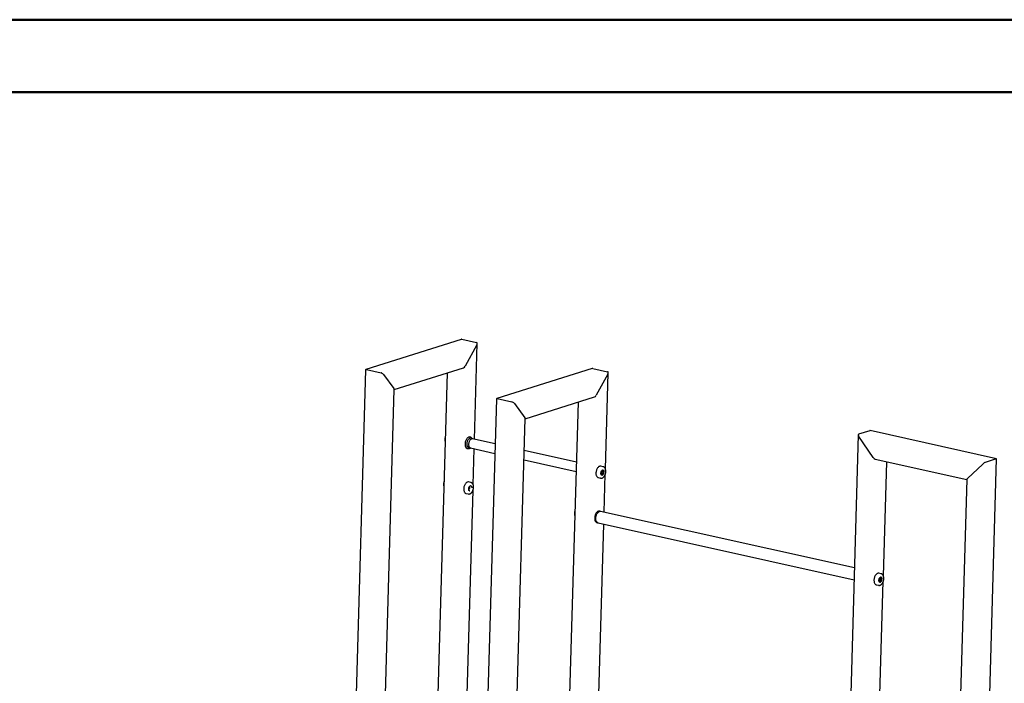
# Model space of a CAD drawing. Units: millimetres. Extents: x 0 to 42, y 0 to 29.8.
# Drawn here: x 28.7 to 35.9, y 24.9 to 29.7 of the extents above; entities that cross this region are included whole.
import ezdxf

# ---------------------------------------------------------------- set-up
doc = ezdxf.new("R2010")
doc.units = ezdxf.units.MM

msp = doc.modelspace()

# ---------------------------------------------------------------- linework, layer by layer
at = {"color": 7, "linetype": 'Continuous', "lineweight": 50}
for p, q in [((0, 29.7), (42, 29.7)), ((1.5, 29.17), (41.3, 29.17))]:
    msp.add_line(p, q, dxfattribs=at)
at = {"color": 7, "linetype": 'Continuous', "lineweight": 25}
for p, q in [((31.9377, 27.3647), (31.2402, 27.145)), ((31.9426, 27.3651), (32.0498, 27.3412)), ((32.052, 27.3242), (31.9672, 27.1689)), ((32.0344, 26.6341), (32.0548, 27.3334)), ((31.2385, 27.1427), (31.1523, 24.1848)), ((31.2438, 27.1449), (31.351, 27.1211)), ((31.448, 26.9974), (31.9538, 27.1567)), ((32.8949, 27.1518), (32.1974, 26.932)), ((32.8998, 27.1521), (33.007, 27.1283)), ((31.3685, 27.1089), (31.4457, 27.0046)), ((31.8348, 27.1192), (31.7294, 23.5061)), ((33.0092, 27.1112), (32.9244, 26.9559)), ((32.9915, 26.4175), (33.012, 27.1205)), ((31.3283, 22.8923), (31.4481, 26.9991)), ((32.1957, 26.9298), (32.1095, 23.9719)), ((32.201, 26.932), (32.3082, 26.9081)), ((32.4052, 26.7844), (32.911, 26.9438)), ((32.3257, 26.8959), (32.4029, 26.7917)), ((32.792, 26.9063), (32.5933, 20.0946)), ((32.2046, 19.9057), (32.4053, 26.7862)), ((32.0031, 26.6505), (32.0003, 26.6512)), ((32.0031, 26.6505), (32.0034, 26.6505)), ((32.0143, 26.6405), (32.0067, 26.6422)), ((32.1861, 26.6003), (32.0191, 26.6375)), ((34.84, 26.6678), (34.635, 19.6403)), ((34.9236, 26.6976), (34.8426, 26.6721)), ((34.9482, 26.5014), (34.8448, 26.6551)), ((35.8508, 26.492), (34.9265, 26.6977)), ((31.9817, 26.5672), (31.9845, 26.5666)), ((31.9912, 26.5727), (31.9988, 26.571)), ((32.0044, 26.5717), (32.1841, 26.5317)), ((32.0247, 26.3021), (32.0324, 26.5655)), ((32.7792, 26.4684), (32.3985, 26.5531)), ((35.6464, 19.4637), (35.8514, 26.4913)), ((35.8489, 26.4918), (35.7679, 26.4663)), ((32.3965, 26.4845), (32.7772, 26.3998)), ((32.9751, 26.4343), (32.9575, 26.4382)), ((34.9628, 26.4892), (35.6333, 26.3401)), ((35.0236, 25.6357), (35.0479, 26.4703)), ((35.7496, 26.4538), (35.6386, 26.3478)), ((32.9389, 26.3543), (32.9564, 26.3504)), ((32.9567, 26.3503), (32.9564, 26.3504)), ((32.9627, 26.3746), (32.9647, 26.3741)), ((32.9671, 26.3996), (32.9635, 26.3886)), ((32.9635, 26.3886), (32.967, 26.3804)), ((32.9662, 26.3906), (32.9647, 26.386)), ((32.9651, 26.385), (32.974, 26.383)), ((32.9656, 26.3729), (32.967, 26.3728)), ((32.9679, 26.3961), (32.9662, 26.3906)), ((32.9679, 26.3961), (32.9668, 26.3987)), ((32.974, 26.383), (32.967, 26.3804)), ((32.9671, 26.3996), (32.9741, 26.4022)), ((32.9679, 26.3961), (32.9775, 26.3939)), ((32.9725, 26.4093), (32.9705, 26.4097)), ((32.9723, 26.4093), (32.9725, 26.4093)), ((32.9775, 26.3939), (32.974, 26.383)), ((32.9775, 26.3939), (32.9741, 26.4022)), ((32.9822, 26.1017), (32.9903, 26.3791)), ((32.0083, 26.3189), (31.9908, 26.3228)), ((31.994, 26.2724), (31.9918, 26.2738)), ((31.9923, 26.2772), (31.9922, 26.2771)), ((31.9923, 26.2772), (31.9924, 26.2777)), ((31.9923, 26.2772), (31.9971, 26.2762)), ((31.9937, 26.2826), (31.9973, 26.2818)), ((31.9943, 26.2836), (31.9939, 26.2831)), ((31.9971, 26.2762), (31.994, 26.2724)), ((31.9943, 26.2836), (31.9973, 26.2818)), ((31.9971, 26.2762), (31.9973, 26.2818)), ((35.6333, 26.3407), (35.4327, 19.4628)), ((31.9531, 23.8485), (32.0236, 26.2638)), ((31.9721, 26.2389), (31.9896, 26.235)), ((31.9899, 26.2349), (31.9896, 26.235)), ((31.9988, 26.2575), (32.0002, 26.2574)), ((32.9508, 26.1093), (32.948, 26.1099)), ((34.8116, 25.6947), (32.9558, 26.1075)), ((32.8071, 20.0955), (32.9797, 26.0154)), ((32.9293, 26.026), (32.9321, 26.0253)), ((32.9374, 26.0248), (34.8091, 25.6084)), ((35.0075, 25.6517), (34.99, 25.6556)), ((35.005, 25.6267), (35.0029, 25.6272)), ((34.9617, 23.514), (35.0224, 25.5957)), ((34.9713, 25.5717), (34.9888, 25.5678)), ((34.9891, 25.5677), (34.9888, 25.5678)), ((34.9951, 25.592), (34.9971, 25.5916)), ((34.9971, 25.6124), (34.9968, 25.6012)), ((34.9993, 25.6071), (34.9968, 25.6042)), ((35.0026, 25.5975), (34.9968, 25.6012)), ((34.9971, 25.5916), (34.9968, 25.5916)), ((35.0033, 25.6199), (34.9971, 25.6124)), ((34.998, 25.5903), (34.9994, 25.5902)), ((34.9993, 25.6071), (34.9994, 25.6127)), ((34.9993, 25.6071), (35.0088, 25.605)), ((34.9994, 25.6127), (34.9995, 25.6153)), ((35.0016, 25.6179), (35.0092, 25.6162)), ((35.0088, 25.605), (35.0026, 25.5975)), ((35.0033, 25.6199), (35.0092, 25.6162)), ((35.0088, 25.605), (35.0092, 25.6162))]:
    msp.add_line(p, q, dxfattribs=at)
at = {"color": 7, "linetype": 'Continuous', "lineweight": 25, "flags": 128}
for points in [[(32.0003, 26.6512), (31.9999, 26.6513), (31.9967, 26.6515), (31.9934, 26.651), (31.9901, 26.6499), (31.9868, 26.6481), (31.9835, 26.6456), (31.9804, 26.6426), (31.9775, 26.639), (31.9748, 26.6349), (31.9723, 26.6304), (31.9702, 26.6255), (31.9684, 26.6204), (31.9669, 26.6151), (31.9659, 26.6097), (31.9653, 26.6043), (31.9651, 26.599), (31.9653, 26.5938), (31.9659, 26.5889), (31.967, 26.5843), (31.9684, 26.5801)], [(32.0067, 26.6422), (32.0061, 26.6423), (32.0032, 26.6424), (32.0001, 26.6418), (31.9971, 26.6406), (31.9941, 26.6386), (31.9911, 26.636), (31.9884, 26.6329), (31.9858, 26.6292), (31.9835, 26.6251), (31.9816, 26.6206), (31.98, 26.6158), (31.9787, 26.6109), (31.9779, 26.6059), (31.9775, 26.6009), (31.9776, 26.5961), (31.9781, 26.5915), (31.979, 26.5872), (31.9803, 26.5833)], [(32.0191, 26.6375), (32.0182, 26.6376), (32.0153, 26.6377), (32.0124, 26.637), (32.0094, 26.6357), (32.0065, 26.6337), (32.0037, 26.631), (32.0011, 26.6278), (31.9987, 26.6241), (31.9965, 26.62), (31.9947, 26.6156), (31.9933, 26.6109), (31.9922, 26.6061), (31.9916, 26.6013), (31.9914, 26.5965), (31.9916, 26.5919), (31.9923, 26.5876), (31.9934, 26.5836), (31.9948, 26.5801), (31.9967, 26.5771), (31.9988, 26.5747), (32.0012, 26.5729), (32.0039, 26.5718), (32.0044, 26.5717)], [(32.9575, 26.4382), (32.9567, 26.4384), (32.9535, 26.4385), (32.9502, 26.438), (32.9469, 26.4368), (32.9436, 26.4349), (32.9404, 26.4324), (32.9373, 26.4293), (32.9344, 26.4256), (32.9317, 26.4215), (32.9292, 26.417), (32.9271, 26.4121), (32.9254, 26.4069), (32.924, 26.4016), (32.923, 26.3962), (32.9224, 26.3908), (32.9223, 26.3855), (32.9225, 26.3803), (32.9232, 26.3754), (32.9243, 26.3709), (32.9258, 26.3668), (32.9277, 26.3631), (32.9299, 26.36), (32.9324, 26.3575), (32.9351, 26.3557), (32.9381, 26.3545), (32.9389, 26.3543)], [(32.9612, 26.3755), (32.9607, 26.3764), (32.9596, 26.3791), (32.9588, 26.3822), (32.9585, 26.3857), (32.9586, 26.3893), (32.9591, 26.3931), (32.9601, 26.3968), (32.9614, 26.4002), (32.9631, 26.4034), (32.965, 26.4061), (32.9671, 26.4083), (32.9677, 26.4088)], [(32.9739, 26.41), (32.9725, 26.4102), (32.9722, 26.4102)], [(31.9908, 26.3228), (31.99, 26.323), (31.9868, 26.3232), (31.9835, 26.3226), (31.9801, 26.3214), (31.9768, 26.3195), (31.9736, 26.317), (31.9705, 26.3139), (31.9676, 26.3103), (31.9649, 26.3061), (31.9625, 26.3016), (31.9604, 26.2967), (31.9586, 26.2915), (31.9572, 26.2862), (31.9562, 26.2808), (31.9556, 26.2754), (31.9555, 26.2701), (31.9558, 26.2649), (31.9565, 26.26), (31.9576, 26.2555), (31.9591, 26.2514), (31.9609, 26.2477), (31.9631, 26.2446), (31.9656, 26.2421), (31.9684, 26.2403), (31.9713, 26.2391), (31.9721, 26.2389)], [(31.9945, 26.2601), (31.9939, 26.261), (31.9928, 26.2637), (31.992, 26.2668), (31.9917, 26.2703), (31.9918, 26.274), (31.9924, 26.2777), (31.9933, 26.2814), (31.9946, 26.2849), (31.9963, 26.288), (31.9982, 26.2907), (32.0003, 26.2929), (32.0009, 26.2934)], [(32.0071, 26.2946), (32.0057, 26.2948), (32.0054, 26.2948)], [(32.9398, 26.1095), (32.9365, 26.1081), (32.9332, 26.106), (32.93, 26.1034), (32.927, 26.1001), (32.9241, 26.0963), (32.9215, 26.0921), (32.9191, 26.0874), (32.9171, 26.0825), (32.9154, 26.0773), (32.9141, 26.0719), (32.9132, 26.0665), (32.9128, 26.0611), (32.9127, 26.0558), (32.9131, 26.0507), (32.9139, 26.0459), (32.9151, 26.0415), (32.9167, 26.0375), (32.9186, 26.034), (32.9209, 26.031), (32.9235, 26.0287), (32.9263, 26.027), (32.9293, 26.026)], [(32.9374, 26.0248), (32.9357, 26.0253), (32.9328, 26.0267), (32.9301, 26.0288), (32.9277, 26.0315), (32.9256, 26.0348), (32.9239, 26.0387), (32.9225, 26.0431), (32.9216, 26.0478), (32.9211, 26.0528), (32.921, 26.0581), (32.9214, 26.0635), (32.9222, 26.069), (32.9234, 26.0744), (32.9251, 26.0797), (32.9271, 26.0847), (32.9294, 26.0894), (32.932, 26.0937), (32.9349, 26.0976), (32.9379, 26.1009), (32.9411, 26.1036), (32.9444, 26.1057), (32.9478, 26.1071)], [(32.9323, 26.0253), (32.9321, 26.0253), (32.9321, 26.0253)], [(34.99, 25.6556), (34.9892, 25.6558), (34.986, 25.656), (34.9827, 25.6554), (34.9793, 25.6542), (34.976, 25.6523), (34.9728, 25.6498), (34.9697, 25.6467), (34.9668, 25.6431), (34.9641, 25.6389), (34.9617, 25.6344), (34.9596, 25.6295), (34.9578, 25.6243), (34.9564, 25.619), (34.9554, 25.6136), (34.9548, 25.6082), (34.9547, 25.6029), (34.955, 25.5977), (34.9557, 25.5928), (34.9568, 25.5883), (34.9583, 25.5842), (34.9601, 25.5805), (34.9623, 25.5774), (34.9648, 25.575), (34.9676, 25.5731), (34.9705, 25.5719), (34.9713, 25.5717)], [(34.9937, 25.5929), (34.9931, 25.5938), (34.992, 25.5965), (34.9912, 25.5996), (34.9909, 25.6031), (34.991, 25.6068), (34.9916, 25.6105), (34.9925, 25.6142), (34.9938, 25.6177), (34.9955, 25.6208), (34.9974, 25.6235), (34.9995, 25.6257), (35.0001, 25.6262)], [(35.0063, 25.6274), (35.0049, 25.6276), (35.0046, 25.6276)], [(34.9994, 25.6127), (34.9994, 25.614), (34.9993, 25.6151)]]:
    msp.add_lwpolyline(points, dxfattribs=at)
at = {"color": 7, "linetype": 'Continuous', "lineweight": 25}
for centre, radius, start, end in [((31.9872, 26.5861), 0.0197, 197.78105, 253.57244), ((31.9958, 26.5883), 0.0163, 197.7223, 253.63118), ((32.9522, 26.395), 0.0147, 325.94284, 342.55468), ((32.9516, 26.3956), 0.0154, 341.06555, 10.78581), ((32.9447, 26.0948), 0.0155, 77.91426, 108.43595), ((32.9526, 26.0927), 0.0152, 77.89912, 108.45109), ((34.983, 25.6132), 0.0164, 327.44047, 358.46985)]:
    msp.add_arc(centre, radius, start, end, dxfattribs=at)
for centre, major_axis, ratio, start_param, end_param in [((31.9345, 27.3503), (0.0104, 0.0137), 0.570884, 0.255091, 0.676372), ((31.9345, 27.3503), (0.0104, 0.0137), 0.570884, 0.255091, 0.676372), ((32.0418, 27.3264), (0.0104, 0.0137), 0.570884, 4.96748, 6.538277), ((32.0418, 27.3264), (0.0104, 0.0137), 0.570884, 4.96748, 6.538277), ((31.2511, 27.135), (0.0121, -0.0092), 0.366653, 2.465221, 3.396684), ((31.957, 27.1711), (0.0104, 0.0137), 0.570884, 3.817964, 4.96748), ((31.957, 27.1711), (0.0104, 0.0137), 0.570884, 3.817964, 4.96748), ((32.8917, 27.1374), (0.0104, 0.0137), 0.570884, 0.255091, 0.676372), ((32.8917, 27.1374), (0.0104, 0.0137), 0.570884, 0.255091, 0.676372), ((31.3583, 27.1111), (0.0121, -0.0092), 0.366653, 0.894425, 2.465221), ((32.9989, 27.1135), (0.0104, 0.0137), 0.570884, 4.96748, 6.538277), ((32.9989, 27.1135), (0.0104, 0.0137), 0.570884, 4.96748, 6.538277), ((31.4355, 27.0069), (0.0121, -0.0092), 0.366653, 0.255091, 0.894425), ((32.2083, 26.922), (0.0121, -0.0092), 0.366653, 2.465221, 3.396684), ((32.9142, 26.9582), (0.0104, 0.0137), 0.570884, 3.817964, 4.96748), ((32.9142, 26.9582), (0.0104, 0.0137), 0.570884, 3.817964, 4.96748), ((32.3155, 26.8982), (0.0121, -0.0092), 0.366653, 0.894425, 2.465221), ((32.3927, 26.7939), (0.0121, -0.0092), 0.366653, 0.255091, 0.894425), ((34.8525, 26.6575), (-0.0109, 0.0141), 0.430637, 6.124322, 7.695118), ((34.8525, 26.6575), (-0.0109, 0.0141), 0.430637, 6.124322, 7.695118), ((34.9334, 26.683), (-0.0109, 0.0141), 0.430637, 5.802716, 6.124322), ((34.9334, 26.683), (-0.0109, 0.0141), 0.430637, 5.802716, 6.124322), ((34.9559, 26.5039), (-0.0109, 0.0141), 0.430637, 1.411933, 2.661123), ((34.9559, 26.5039), (-0.0109, 0.0141), 0.430637, 1.411933, 2.661123), ((35.8383, 26.4817), (0.0129, 0.0101), 0.19391, 6.124322, 6.763655), ((35.8383, 26.4817), (0.0129, 0.0101), 0.19391, 6.124322, 6.763655), ((35.7573, 26.4562), (0.0129, 0.0101), 0.19391, 0.480469, 2.051266), ((35.7573, 26.4562), (0.0129, 0.0101), 0.19391, 0.480469, 2.051266), ((35.6464, 26.3503), (0.0129, 0.0101), 0.19391, 2.051266, 2.982729), ((35.6464, 26.3503), (0.0129, 0.0101), 0.19391, 2.051266, 2.982729)]:
    msp.add_ellipse(centre, major_axis=major_axis, ratio=ratio, start_param=start_param, end_param=end_param, dxfattribs=at)
for points, knots in [([(31.8212, 26.6547), (31.821, 26.6539), (31.8201, 26.6515), (31.8191, 26.6473), (31.8181, 26.6422), (31.8176, 26.637), (31.8174, 26.632), (31.8177, 26.627), (31.8184, 26.6222), (31.8192, 26.6187), (31.8199, 26.6168), (31.8201, 26.6164)], [0, 0, 0, 0, 0.061092, 0.188258, 0.315416, 0.442709, 0.570289, 0.698337, 0.827017, 0.956438, 1, 1, 1, 1]), ([(32.0169, 26.6396), (32.0162, 26.6407), (32.0148, 26.6431), (32.0121, 26.6459), (32.0091, 26.6482), (32.0062, 26.6497), (32.0042, 26.6502), (32.0035, 26.6504)], [0, 0, 0, 0, 0.220587, 0.439726, 0.652741, 0.858624, 1, 1, 1, 1]), ([(32.0212, 26.637), (32.0211, 26.6371), (32.0201, 26.6381), (32.0179, 26.6392), (32.0157, 26.6402), (32.0145, 26.6404), (32.0143, 26.6404)], [0, 0, 0, 0, 0.07771, 0.515708, 0.937381, 1, 1, 1, 1]), ([(31.9844, 26.5667), (31.9853, 26.5665), (31.9873, 26.5661), (31.9905, 26.5662), (31.994, 26.5668), (31.9974, 26.5681), (31.9999, 26.5694), (32.0012, 26.5705), (32.0015, 26.5707)], [0, 0, 0, 0, 0.156003, 0.348567, 0.542278, 0.739992, 0.943368, 1, 1, 1, 1]), ([(31.9988, 26.571), (31.999, 26.571), (32.0002, 26.5706), (32.0026, 26.5706), (32.005, 26.5707), (32.0063, 26.5711), (32.0066, 26.5712)], [0, 0, 0, 0, 0.083355, 0.487703, 0.890245, 1, 1, 1, 1]), ([(32.994, 26.3992), (32.994, 26.4001), (32.9941, 26.4027), (32.9938, 26.4069), (32.9931, 26.4117), (32.992, 26.4162), (32.9905, 26.4204), (32.9885, 26.4242), (32.9861, 26.4275), (32.9834, 26.4303), (32.9803, 26.4324), (32.9776, 26.4337), (32.9759, 26.4341), (32.9753, 26.4342)], [0, 0, 0, 0, 0.0534481, 0.1539698, 0.2549957, 0.3566047, 0.4587699, 0.5611334, 0.6627835, 0.7625119, 0.8592561, 0.9527738, 1, 1, 1, 1]), ([(32.9567, 26.3504), (32.9575, 26.3502), (32.9595, 26.3498), (32.9626, 26.35), (32.966, 26.3506), (32.9694, 26.3519), (32.9728, 26.3538), (32.976, 26.3563), (32.9791, 26.3593), (32.982, 26.3628), (32.9847, 26.3668), (32.9871, 26.3711), (32.9892, 26.3757), (32.9909, 26.3806), (32.9923, 26.3856), (32.9933, 26.3907), (32.9939, 26.3953), (32.994, 26.3981), (32.994, 26.3992)], [0, 0, 0, 0, 0.043523, 0.103493, 0.16385, 0.225476, 0.288875, 0.354042, 0.420525, 0.487703, 0.555024, 0.622203, 0.689185, 0.755996, 0.822705, 0.889393, 0.956141, 1, 1, 1, 1]), ([(32.9668, 26.3728), (32.9664, 26.3728), (32.9654, 26.3728), (32.9639, 26.3735), (32.9624, 26.3746), (32.9616, 26.3758), (32.9613, 26.3763)], [0, 0, 0, 0, 0.188474, 0.488344, 0.789096, 1, 1, 1, 1]), ([(32.9648, 26.3741), (32.9648, 26.3741), (32.9655, 26.3739), (32.9671, 26.3739), (32.9693, 26.3744), (32.9714, 26.3755), (32.9735, 26.3771), (32.9754, 26.3792), (32.977, 26.3818), (32.9784, 26.3848), (32.9795, 26.388), (32.9802, 26.3913), (32.9805, 26.3946), (32.9804, 26.3979), (32.9799, 26.4008), (32.9793, 26.4024), (32.979, 26.4032)], [0, 0, 0, 0, 0.002758, 0.074733, 0.146122, 0.219365, 0.295785, 0.374694, 0.454531, 0.534212, 0.613646, 0.692986, 0.772451, 0.852228, 0.932584, 1, 1, 1, 1]), ([(32.9675, 26.4082), (32.9682, 26.4086), (32.9694, 26.4095), (32.9711, 26.4101), (32.972, 26.4101), (32.9724, 26.4101)], [0, 0, 0, 0, 0.374482, 0.772533, 1, 1, 1, 1]), ([(32.979, 26.4032), (32.9788, 26.4036), (32.9782, 26.4049), (32.977, 26.4067), (32.9752, 26.4082), (32.9736, 26.4091), (32.9725, 26.4092), (32.9722, 26.4093)], [0, 0, 0, 0, 0.1456123, 0.4173296, 0.6548004, 0.9094831, 1, 1, 1, 1]), ([(32.9724, 26.4101), (32.9726, 26.4101), (32.9735, 26.4102), (32.975, 26.4097), (32.9767, 26.4087), (32.9781, 26.407), (32.9793, 26.4048), (32.9802, 26.4022), (32.9807, 26.3992), (32.9808, 26.3969), (32.9808, 26.3956), (32.9808, 26.3953)], [0, 0, 0, 0, 0.056644, 0.190341, 0.326878, 0.459912, 0.58977, 0.718461, 0.846977, 0.969016, 1, 1, 1, 1]), ([(31.8117, 26.3264), (31.8115, 26.3259), (31.8107, 26.3238), (31.8097, 26.3199), (31.8087, 26.3148), (31.8081, 26.3102), (31.8079, 26.3065), (31.8079, 26.3028), (31.8081, 26.2986), (31.8089, 26.2939), (31.8097, 26.2903), (31.8104, 26.2885), (31.8105, 26.288)], [0, 0, 0, 0, 0.038549, 0.165647, 0.292707, 0.419879, 0.503442, 0.571476, 0.69943, 0.828026, 0.957364, 1, 1, 1, 1]), ([(31.99, 26.235), (31.9908, 26.2348), (31.9927, 26.2344), (31.9958, 26.2346), (31.9992, 26.2353), (32.0026, 26.2365), (32.006, 26.2384), (32.0092, 26.2409), (32.0124, 26.2439), (32.0153, 26.2474), (32.0179, 26.2514), (32.0203, 26.2557), (32.0224, 26.2603), (32.0241, 26.2652), (32.0255, 26.2702), (32.0265, 26.2753), (32.0271, 26.2799), (32.0272, 26.2827), (32.0273, 26.2838)], [0, 0, 0, 0, 0.043523, 0.103493, 0.16385, 0.225476, 0.288875, 0.354042, 0.420525, 0.487703, 0.555024, 0.622203, 0.689185, 0.755996, 0.822705, 0.889393, 0.956141, 1, 1, 1, 1]), ([(31.9913, 26.2685), (31.9917, 26.2684), (31.9928, 26.2683), (31.9943, 26.2689), (31.9958, 26.27), (31.9972, 26.2717), (31.9984, 26.2737), (31.9992, 26.2761), (31.9996, 26.2782), (31.9997, 26.2799), (31.9997, 26.2815), (31.9994, 26.2835), (31.9987, 26.2855), (31.9976, 26.2869), (31.9967, 26.2874), (31.9963, 26.2876)], [0, 0, 0, 0, 0.0700839, 0.1488649, 0.2308349, 0.3167839, 0.4041682, 0.4913584, 0.5784292, 0.6246759, 0.6708074, 0.7586467, 0.8476627, 0.9373882, 1, 1, 1, 1]), ([(32.0008, 26.2928), (32.0014, 26.2932), (32.0027, 26.2941), (32.0043, 26.2947), (32.0052, 26.2947), (32.0056, 26.2947)], [0, 0, 0, 0, 0.374482, 0.772533, 1, 1, 1, 1]), ([(32.0056, 26.2947), (32.0059, 26.2947), (32.0068, 26.2948), (32.0082, 26.2943), (32.0099, 26.2933), (32.0113, 26.2916), (32.0125, 26.2894), (32.0134, 26.2868), (32.0139, 26.2838), (32.014, 26.2815), (32.014, 26.2802), (32.014, 26.2799)], [0, 0, 0, 0, 0.056644, 0.190341, 0.326878, 0.459912, 0.58977, 0.718461, 0.846977, 0.969016, 1, 1, 1, 1]), ([(32.0273, 26.2838), (32.0273, 26.2847), (32.0273, 26.2873), (32.0271, 26.2915), (32.0264, 26.2963), (32.0253, 26.3008), (32.0237, 26.305), (32.0217, 26.3088), (32.0194, 26.3121), (32.0166, 26.3149), (32.0136, 26.317), (32.0108, 26.3183), (32.0091, 26.3187), (32.0085, 26.3188)], [0, 0, 0, 0, 0.053448, 0.15397, 0.254996, 0.356605, 0.45877, 0.561133, 0.662783, 0.762512, 0.859256, 0.952774, 1, 1, 1, 1]), ([(32.0001, 26.2575), (31.9997, 26.2575), (31.9986, 26.2575), (31.9971, 26.2581), (31.9956, 26.2593), (31.9948, 26.2604), (31.9945, 26.2609)], [0, 0, 0, 0, 0.188474, 0.488344, 0.789096, 1, 1, 1, 1]), ([(32.7688, 26.1135), (32.7684, 26.112), (32.7673, 26.1089), (32.7662, 26.1039), (32.7655, 26.0988), (32.7651, 26.0937), (32.7651, 26.0886), (32.7656, 26.0837), (32.7664, 26.0791), (32.7673, 26.0763), (32.7677, 26.075)], [0, 0, 0, 0, 0.1155062, 0.2419704, 0.3684969, 0.4952073, 0.6222779, 0.7498841, 0.8781744, 1, 1, 1, 1]), ([(32.9557, 26.1074), (32.9547, 26.1079), (32.9531, 26.1087), (32.9513, 26.1091), (32.9506, 26.1092)], [0, 0, 0, 0, 0.5945527, 1, 1, 1, 1]), ([(32.9324, 26.0253), (32.9334, 26.0251), (32.9349, 26.0248), (32.9365, 26.0249), (32.937, 26.025)], [0, 0, 0, 0, 0.671267, 1, 1, 1, 1]), ([(35, 25.6256), (35.0006, 25.626), (35.0019, 25.6269), (35.0035, 25.6275), (35.0044, 25.6275), (35.0048, 25.6275)], [0, 0, 0, 0, 0.374482, 0.772533, 1, 1, 1, 1]), ([(35.0048, 25.6275), (35.0051, 25.6275), (35.006, 25.6276), (35.0074, 25.6271), (35.0091, 25.6261), (35.0106, 25.6244), (35.0117, 25.6222), (35.0126, 25.6196), (35.0131, 25.6166), (35.0132, 25.6143), (35.0132, 25.613), (35.0132, 25.6127)], [0, 0, 0, 0, 0.056644, 0.190341, 0.326878, 0.459912, 0.58977, 0.718461, 0.846977, 0.969016, 1, 1, 1, 1]), ([(35.0128, 25.612), (35.0128, 25.6126), (35.0129, 25.6143), (35.0126, 25.6169), (35.0118, 25.6198), (35.0106, 25.6224), (35.0091, 25.6244), (35.0072, 25.6259), (35.0058, 25.6266), (35.005, 25.6267), (35.005, 25.6267)], [0, 0, 0, 0, 0.0819461, 0.2368999, 0.3932903, 0.5511825, 0.7088628, 0.8450473, 0.9908743, 1, 1, 1, 1]), ([(35.0265, 25.6166), (35.0265, 25.6175), (35.0265, 25.6201), (35.0263, 25.6243), (35.0256, 25.6291), (35.0245, 25.6336), (35.0229, 25.6378), (35.0209, 25.6416), (35.0186, 25.6449), (35.0158, 25.6477), (35.0128, 25.6498), (35.01, 25.6511), (35.0083, 25.6515), (35.0077, 25.6516)], [0, 0, 0, 0, 0.053448, 0.15397, 0.254996, 0.356605, 0.45877, 0.561133, 0.662783, 0.762512, 0.859256, 0.952774, 1, 1, 1, 1]), ([(34.9892, 25.5678), (34.99, 25.5676), (34.9919, 25.5673), (34.995, 25.5674), (34.9984, 25.5681), (35.0018, 25.5694), (35.0052, 25.5712), (35.0084, 25.5737), (35.0116, 25.5767), (35.0145, 25.5802), (35.0171, 25.5842), (35.0195, 25.5885), (35.0216, 25.5931), (35.0233, 25.598), (35.0247, 25.603), (35.0257, 25.6081), (35.0263, 25.6127), (35.0264, 25.6155), (35.0265, 25.6166)], [0, 0, 0, 0, 0.043523, 0.103493, 0.16385, 0.225476, 0.288875, 0.354042, 0.420525, 0.487703, 0.555024, 0.622203, 0.689185, 0.755996, 0.822705, 0.889393, 0.956141, 1, 1, 1, 1]), ([(34.9993, 25.5903), (34.9989, 25.5903), (34.9978, 25.5903), (34.9963, 25.591), (34.9948, 25.5921), (34.994, 25.5932), (34.9937, 25.5937)], [0, 0, 0, 0, 0.188474, 0.488344, 0.789096, 1, 1, 1, 1]), ([(34.9968, 25.5917), (34.997, 25.5916), (34.9979, 25.5913), (34.9996, 25.5914), (35.0018, 25.5919), (35.004, 25.593), (35.006, 25.5946), (35.0079, 25.5968), (35.0096, 25.5994), (35.0109, 25.6024), (35.012, 25.6056), (35.0126, 25.6089), (35.0128, 25.611), (35.0128, 25.612)], [0, 0, 0, 0, 0.028746, 0.120043, 0.21077, 0.304033, 0.401345, 0.501704, 0.603109, 0.704295, 0.805171, 0.905944, 1, 1, 1, 1])]:
    msp.add_open_spline(points, degree=3, knots=knots, dxfattribs=at)

doc.saveas('drawing.dxf')
